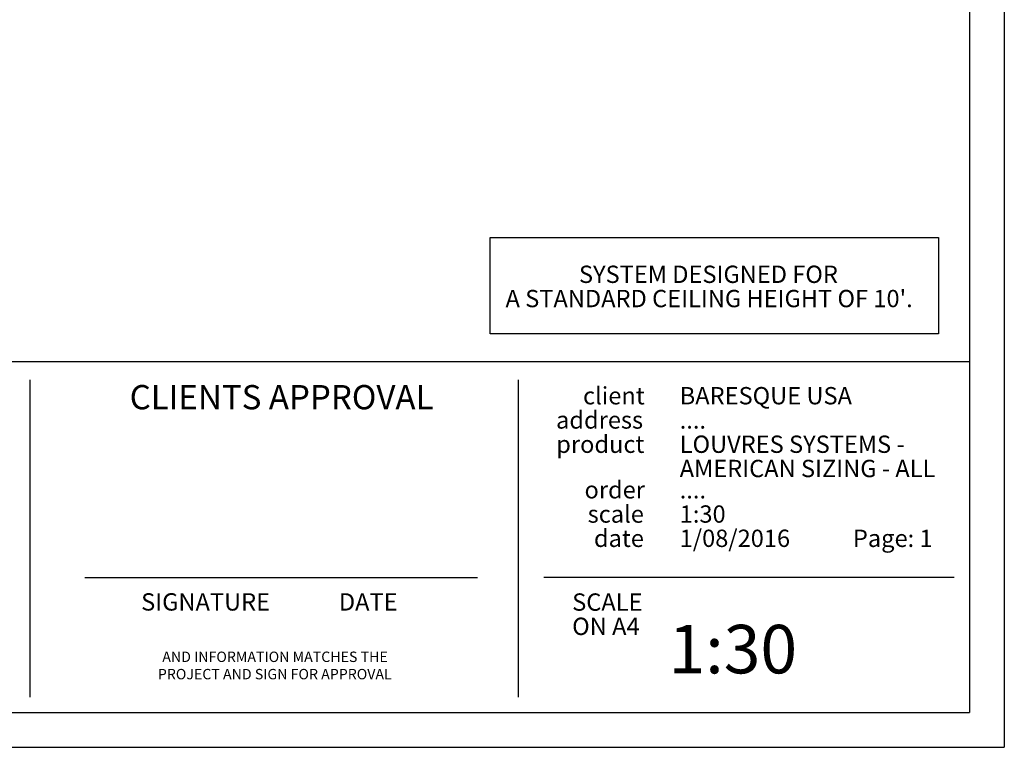
# Model space of a CAD drawing. Units: inches. Extents: x 0 to 11.7, y 0 to 8.3.
# Drawn here: x 6.1 to 11.7, y 0 to 4.1 of the extents above; entities that cross this region are included whole.
import ezdxf

# ---------------------------------------------------------------- set-up
doc = ezdxf.new("R2010")
doc.units = ezdxf.units.IN
doc.header["$MEASUREMENT"] = 0
doc.layers.add('FORMAT', color=179, linetype='Continuous')
doc.styles.add('SLDTEXTSTYLE0', font='TXT', dxfattribs={"width": 0.75})
doc.styles.add('SLDTEXTSTYLE1', font='TXT', dxfattribs={"width": 0.7})
doc.styles.add('SLDTEXTSTYLE4', font='TXT', dxfattribs={"width": 0.625})

# ---------------------------------------------------------------- blocks, each defined once
blk = doc.blocks.new('SW_NOTE_0')
at = {"layer": 'FORMAT'}
for p, q in [((-0.5505, -0.2716), (-0.5505, 0.2765)), ((-0.5505, 0.2765), (1.9948, 0.2765)), ((1.9948, 0.2765), (1.9948, -0.2716)), ((1.9948, -0.2716), (-0.5505, -0.2716))]:
    blk.add_line(p, q, dxfattribs=at)
at = {"layer": 'FORMAT', "char_height": 0.098425, "attachment_point": 2, "style": 'SLDTEXTSTYLE0'}
for s, insert in [('SYSTEM DESIGNED FOR', (0.6887, 0.116)), ("A STANDARD CEILING HEIGHT OF 10'.", (0.6927, -0.0218))]:
    blk.add_mtext(s, dxfattribs=dict(at, insert=insert))
blk = doc.blocks.new('SW_NOTE_1')
at = {"layer": 'FORMAT', "char_height": 0.059055, "attachment_point": 2, "style": 'SLDTEXTSTYLE0'}
for s, insert in [('AND INFORMATION MATCHES THE', (0.7514, -0.0446)), ('PROJECT AND SIGN FOR APPROVAL', (0.7501, -0.143))]:
    blk.add_mtext(s, dxfattribs=dict(at, insert=insert))
blk = doc.blocks.new('SW_NOTE_5')
at = {"layer": 'FORMAT', "char_height": 0.09843, "attachment_point": 3, "style": 'SLDTEXTSTYLE0'}
for s, insert in [('order', (0.3364, 0.116)), ('scale', (0.3304, -0.0218)), ('date', (0.3305, -0.1596))]:
    blk.add_mtext(s, dxfattribs=dict(at, insert=insert))
blk = doc.blocks.new('SW_NOTE_4')
at = {"layer": 'FORMAT', "char_height": 0.098425, "attachment_point": 1, "style": 'SLDTEXTSTYLE0'}
for s, insert in [('LOUVRES SYSTEMS -', (0, 0.116)), ('AMERICAN SIZING - ALL', (0, -0.0218))]:
    blk.add_mtext(s, dxfattribs=dict(at, insert=insert))
blk = doc.blocks.new('SW_NOTE_6')
at = {"layer": 'FORMAT', "char_height": 0.09843, "attachment_point": 3, "style": 'SLDTEXTSTYLE0'}
for s, insert in [('client', (0.3419, 0.116)), ('address', (0.3325, -0.0218)), ('product', (0.34, -0.1596))]:
    blk.add_mtext(s, dxfattribs=dict(at, insert=insert))
blk = doc.blocks.new('SW_NOTE_3')
at = {"layer": 'FORMAT', "char_height": 0.09843, "attachment_point": 1}
for s, insert, style in [('SCALE', (0, 0.116), 'SLDTEXTSTYLE0'), ('ON A4', (0, -0.0218), 'SLDTEXTSTYLE1')]:
    blk.add_mtext(s, dxfattribs=dict(at, insert=insert, style=style))

msp = doc.modelspace()

# ---------------------------------------------------------------- linework, layer by layer
at = {"layer": 'FORMAT', "color": 179}
for p, q in [((11.6949, 8.2676), (11.6949, 0.0014)), ((11.498, 8.0708), (11.498, 0.1982)), ((0.1986, 2.193), (11.498, 2.193)), ((11.498, 2.193), (11.498, 0.1982)), ((6.158, 2.0887), (6.158, 0.2866)), ((8.9322, 2.0887), (8.9322, 0.2866)), ((6.4706, 0.9659), (8.7028, 0.9659)), ((11.4099, 0.9659), (9.0789, 0.9659)), ((0.1986, 0.1982), (11.498, 0.1982)), ((0.1986, 0.1982), (11.498, 0.1982)), ((0.0018, 0.0014), (11.6949, 0.0014))]:
    msp.add_line(p, q, dxfattribs=at)

# ---------------------------------------------------------------- block references
at = {"color": 7, "linetype": 'Continuous'}
for name, p in [('SW_NOTE_0', (9.3253, 2.6215)), ('SW_NOTE_6', (9.3101, 1.9318)), ('SW_NOTE_4', (9.8509, 1.6562)), ('SW_NOTE_5', (9.3169, 1.3974)), ('SW_NOTE_3', (9.24, 0.7596)), ('SW_NOTE_1', (6.8005, 0.5896))]:
    msp.add_blockref(name, p, dxfattribs=at)

# ---------------------------------------------------------------- texts
at = {"layer": 'FORMAT', "color": 179, "attachment_point": 1}
for s, insert, char_height, style in [('CLIENTS APPROVAL', (6.7261, 2.0592), 0.137795, 'SLDTEXTSTYLE0'), ('SIGNATURE             DATE', (6.7913, 0.8765), 0.098425, 'SLDTEXTSTYLE4')]:
    msp.add_mtext(s, dxfattribs=dict(at, insert=insert, char_height=char_height, style=style))
at = {"layer": 'FORMAT', "attachment_point": 1, "style": 'SLDTEXTSTYLE0'}
for s, insert, char_height in [('BARESQUE USA', (9.8509, 2.0478), 0.098425), ('....', (9.8509, 1.91), 0.09843), ('....', (9.8509, 1.5134), 0.09843), ('1:30', (9.8509, 1.3756), 0.09843), ('1/08/2016', (9.8509, 1.2378), 0.09843), ('Page: 1', (10.8349, 1.2378), 0.09843), ('1:30', (9.7875, 0.6969), 0.27559)]:
    msp.add_mtext(s, dxfattribs=dict(at, insert=insert, char_height=char_height))

doc.saveas('drawing.dxf')
